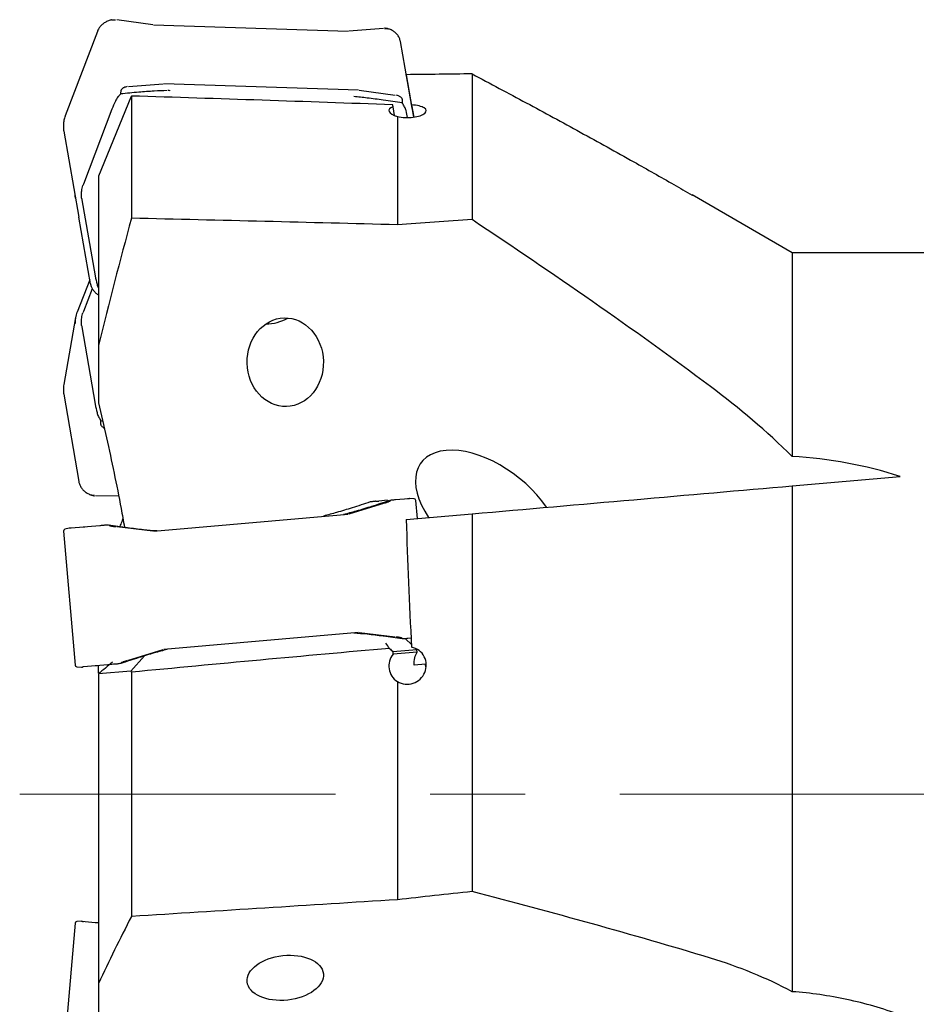
# Model space of a CAD drawing. Units: millimetres. Extents: x 15 to 204, y 6 to 291.
# Drawn here: x 37 to 61, y 220 to 247 of the extents above; entities that cross this region are included whole.
import ezdxf

# ---------------------------------------------------------------- set-up
doc = ezdxf.new("R2010")
doc.units = ezdxf.units.MM
doc.linetypes.add('CENTERX2', pattern=[20.32, 12.7, -2.54, 2.54, -2.54])
doc.layers.add('DÜNNE_LINIE', color=153, linetype='Continuous')

msp = doc.modelspace()

# ---------------------------------------------------------------- linework, layer by layer
at = {"color": 7, "linetype": 'Continuous', "lineweight": 30}
for p, q in [((40.9591, 246.5079), (39.9953, 246.6389)), ((39.4793, 246.3327), (38.6195, 244.0719)), ((39.4813, 246.3331), (39.4788, 246.3267)), ((40.9818, 246.5077), (46.1883, 246.3394)), ((47.1399, 246.408), (46.2111, 246.3382)), ((47.9022, 244.2734), (47.5887, 246.0646)), ((47.7483, 245.1712), (47.9453, 244.0337)), ((49.5087, 245.1931), (49.5087, 241.289)), ((40.1055, 244.6573), (40.1162, 244.7614)), ((40.3074, 244.8551), (41.2361, 244.9249)), ((46.4654, 244.7555), (41.2589, 244.9237)), ((46.4881, 244.7552), (47.4521, 244.6242)), ((40.3766, 244.5736), (39.5087, 242.4517)), ((40.3913, 244.6012), (40.3913, 241.327)), ((47.6388, 244.5184), (47.6332, 244.414)), ((39.8675, 244.2447), (39.1057, 242.2414)), ((47.4337, 244.0759), (47.3931, 244.31)), ((47.8911, 244.3639), (47.9482, 244.0341)), ((47.9022, 244.2734), (47.9441, 244.0336)), ((47.5087, 244.0494), (47.5087, 241.1519)), ((38.5782, 243.6589), (38.9809, 241.3573)), ((39.5087, 242.4521), (39.5087, 237.9154)), ((58.0823, 240.4003), (55.3981, 241.95)), ((39.0635, 241.8201), (39.4202, 239.7807)), ((39.2943, 239.5661), (38.9809, 241.3573)), ((68.8087, 240.4003), (58.0823, 240.4003)), ((58.0823, 240.4003), (58.0823, 234.9461)), ((39.2743, 239.6804), (38.9331, 238.8132)), ((39.3429, 239.4359), (39.1057, 238.833)), ((38.9331, 238.8132), (38.9324, 238.8107)), ((38.8917, 238.6658), (38.5782, 236.8746)), ((39.0635, 238.4153), (39.4202, 236.3447)), ((39.5087, 237.9154), (39.5087, 236.3867)), ((38.5782, 236.6119), (38.9808, 234.2751)), ((39.5662, 235.8022), (39.5747, 235.9059)), ((39.5716, 235.9059), (39.6209, 235.8939)), ((58.0823, 234.1595), (60.9673, 234.4119)), ((58.0823, 234.1595), (58.0823, 220.609)), ((39.431, 233.8966), (40.0464, 233.8883)), ((47.1399, 233.6846), (46.2111, 233.401)), ((47.2467, 233.772), (47.0155, 233.7518)), ((47.3083, 233.7733), (47.3168, 233.757)), ((47.4628, 233.7909), (47.8196, 233.8221)), ((47.9571, 233.813), (47.8323, 233.8239)), ((48.045, 233.2813), (48.0025, 233.7675)), ((40.9818, 232.9445), (46.1883, 233.4)), ((47.7483, 233.2554), (49.5087, 233.4094)), ((49.5087, 233.4094), (49.5087, 223.2934)), ((38.5671, 232.942), (38.8805, 229.3596)), ((38.7249, 233.0271), (38.604, 232.9947)), ((38.78, 233.0313), (39.5418, 233.0979)), ((39.7942, 233.0988), (39.7806, 233.1147)), ((40.9591, 232.9415), (39.9953, 233.0595)), ((46.4881, 230.235), (47.4521, 230.117)), ((46.4654, 230.2321), (41.2589, 229.7766)), ((47.6388, 230.0765), (47.6332, 230.0589)), ((47.8871, 229.9083), (47.7266, 230.0611)), ((47.8778, 230.0762), (47.7885, 230.0684)), ((40.3074, 229.492), (41.2361, 229.7755)), ((48.0312, 229.7709), (47.3892, 229.7147)), ((48.0312, 229.7709), (47.9988, 229.8018)), ((48.0371, 229.7037), (48.0312, 229.7709)), ((40.7413, 229.6048), (40.3766, 229.1932)), ((48.0371, 229.7037), (47.3931, 229.6474)), ((38.926, 229.3142), (39.0507, 229.3033)), ((39.8675, 229.3754), (39.1057, 229.3087)), ((39.5087, 229.1456), (39.5087, 229.3436)), ((40.3766, 229.1932), (39.5087, 229.1225)), ((40.1055, 229.4003), (40.1162, 229.4183)), ((48.2601, 229.3853), (47.9584, 229.3589)), ((39.5087, 229.1236), (39.5087, 220.8295)), ((40.3913, 229.1714), (40.3913, 222.6245)), ((47.5087, 228.9181), (47.5087, 223.073)), ((38.8805, 222.4409), (38.5671, 218.8585)), ((39.0507, 222.4973), (38.926, 222.4863)), ((39.0635, 222.4955), (39.4202, 222.4643)), ((39.5087, 220.8295), (39.5087, 220.055))]:
    msp.add_line(p, q, dxfattribs=at)
at = {"color": 7, "linetype": 'Continuous', "lineweight": 30, "flags": 128}
for points in [[(39.4793, 246.3327), (39.4787, 246.3308), (39.4788, 246.3267)], [(38.8917, 241.8677), (38.8846, 241.9183), (38.8815, 241.958)]]:
    msp.add_lwpolyline(points, dxfattribs=at)
at = {"color": 7, "linetype": 'Continuous', "lineweight": 30}
for centre, radius, start, end in [((39.6274, 238.5371), 0.7469, 158.50604, 182.23459), ((43.9944, 239.6548), 1.1578, 269.6877, 300.21636), ((39.3152, 236.7459), 0.7481, 170.09015, 181.77327), ((47.9527, 233.7632), 0.05, 5, 85), ((38.6169, 232.9464), 0.05, 105, 185), ((38.9303, 229.364), 0.05, 185, 265), ((38.9303, 222.4365), 0.05, 95, 175)]:
    msp.add_arc(centre, radius, start, end, dxfattribs=at)
for centre, major_axis, ratio, start_param, end_param in [((-36.3211, 225.9003), (222.3133, 9.781), 0.0756219, 1.1710979, 1.1796665), ((51.093, 225.9003), (-3.3778, 19.45), 0.0007343, 5.9632174, 6.1472617), ((46.151, 242.133), (6.3494, -1.9183), 0.6629358, 3.0421591, 3.0951438), ((50.5428, 226.1466), (-3.339, 19.2262), 0.0007343, 5.949011, 5.9578454), ((41.4392, 242.2853), (6.2477, 2.1036), 0.6408763, 6.1936986, 6.2385679), ((48.6859, 240.9065), (9.6616, -0.9947), 0.3666547, 3.0440468, 3.0556258), ((48.6859, 240.9065), (9.6312, -1.2922), 0.3497919, 3.2402812, 3.2518602), ((-125.4316, 226.1081), (369.5403, -0.2461), 0.0464171, 1.0838151, 1.1054864), ((187.3333, 225.9003), (223.1702, -0.1494), 0.0871506, 2.2365123, 2.2479583), ((45.9708, 240.3339), (6.5908, 0.1425), 0.6408757, 3.2391666, 3.2921512), ((48.6859, 238.3097), (9.6685, -0.0812), 0.3469791, 3.0092335, 3.0208125), ((48.6859, 238.3097), (9.6408, -0.3808), 0.3656481, 3.2078273, 3.2194062), ((45.9708, 237.4839), (6.5493, 1.1466), 0.6492387, 3.1398389, 3.1928236), ((49.9237, 233.4457), (1.7775, -1.3379), 0.5609052, 1.0131516, 4.1547442), ((40.732, 234.361), (6.4755, -0.5591), 0.0429394, 5.9897912, 6.0427759), ((40.9122, 234.3768), (6.5914, -0.5753), 0.0194037, 6.120469, 6.1734536), ((38.1972, 234.6301), (9.6685, -0.7893), 0.0228605, 6.1497769, 6.1613559), ((38.1972, 234.6301), (9.6418, -0.8031), 0.0107619, 6.2207095, 6.2322885), ((51.093, 225.9003), (-1.7404, 19.4483), 0.1488565, 1.1696737, 1.353718), ((48.0737, 235.4942), (9.3846, 2.4562), 0.0228605, 3.2634221, 3.275001), ((45.4438, 234.7733), (6.3914, 1.7112), 0.0194037, 3.2513243, 3.304309), ((45.6241, 234.789), (6.28, 1.6751), 0.0429394, 3.3820021, 3.4349867), ((41.4392, 228.3539), (6.3914, 1.7112), 0.0194037, 0.1097317, 0.1627163), ((52.8641, 227.3212), (19.4511, -18.9909), 0.0793924, 4.5004583, 4.5052974), ((50.5428, 226.0243), (-1.7205, 19.2233), 0.1488622, 1.3643173, 1.3678862), ((48.6859, 228.4971), (9.6685, -0.7893), 0.0228605, 3.0081843, 3.0197632), ((45.9708, 228.7504), (6.5914, -0.5753), 0.0194037, 2.9788763, 3.031861), ((46.151, 228.7661), (6.4755, -0.5591), 0.0429394, 2.8481986, 2.9011832), ((187.3333, 225.9003), (223.169, 16.802), 0.0439025, 2.2331486, 2.2445946), ((-125.4316, 202.3983), (369.5397, 27.7834), 0.023383, 1.0820261, 1.1036974), ((48.6859, 223.3035), (9.6418, 0.8031), 0.0107619, 3.1924895, 3.2040685), ((48.6859, 223.3035), (9.6685, 0.7893), 0.0228605, 3.2634221, 3.275001), ((45.9708, 223.0502), (6.5914, 0.5753), 0.0194037, 3.2513243, 3.304309)]:
    msp.add_ellipse(centre, major_axis=major_axis, ratio=ratio, start_param=start_param, end_param=end_param, dxfattribs=at)
for centre, major_axis, ratio in [((44.5079, 237.4705), (-0.0303, 1.187), 0.8599713), ((44.5079, 220.9814), (1.0192, 0.1102), 0.5844749)]:
    msp.add_ellipse(centre, major_axis=major_axis, ratio=ratio, dxfattribs=at)
for points, knots in [([(39.8661, 246.6388), (39.8582, 246.6374), (39.8341, 246.6331), (39.7948, 246.6214), (39.7486, 246.6041), (39.7045, 246.5827), (39.6627, 246.5576), (39.6238, 246.5292), (39.5881, 246.4976), (39.5559, 246.4631), (39.5276, 246.4261), (39.5035, 246.387), (39.4882, 246.3555), (39.481, 246.3371), (39.4793, 246.3327)], [0, 0, 0, 0, 0.0449961, 0.1377391, 0.2304991, 0.3232598, 0.4160234, 0.5087556, 0.6014336, 0.6940318, 0.7865161, 0.8788544, 0.9710043, 1, 1, 1, 1]), ([(39.8661, 246.6389), (39.8686, 246.6395), (39.8826, 246.643), (39.916, 246.6454), (39.9471, 246.6436), (39.9656, 246.6426)], [0, 0, 0, 0, 0.07994425, 0.45018452, 1, 1, 1, 1]), ([(47.2521, 246.4018), (47.2459, 246.4035), (47.2242, 246.4094), (47.1936, 246.4141), (47.1693, 246.4163), (47.1612, 246.4171)], [0, 0, 0, 0, 0.2108906, 0.7372, 1, 1, 1, 1]), ([(47.1682, 246.4098), (47.1841, 246.4101), (47.2133, 246.4105), (47.2399, 246.4046), (47.2521, 246.4018)], [0, 0, 0, 0, 0.5426193, 1, 1, 1, 1]), ([(47.5887, 246.0646), (47.5872, 246.0726), (47.5829, 246.0947), (47.572, 246.1301), (47.555, 246.1701), (47.5334, 246.2083), (47.5077, 246.2442), (47.4779, 246.2775), (47.4445, 246.3079), (47.4076, 246.3352), (47.3677, 246.359), (47.3251, 246.3789), (47.2864, 246.3934), (47.2615, 246.3996), (47.2521, 246.4018)], [0, 0, 0, 0, 0.0501634, 0.1391737, 0.2282036, 0.3173021, 0.4065282, 0.49593, 0.5855258, 0.6753263, 0.765326, 0.8555063, 0.9458329, 1, 1, 1, 1]), ([(49.5087, 245.1931), (49.9932, 244.9352), (50.9623, 244.4194), (52.4072, 243.634), (53.7239, 242.9032), (54.7205, 242.3412), (55.2363, 242.0423), (55.3974, 241.9489)], [0, 0, 0, 0, 0.2443868, 0.4887766, 0.7331603, 0.9166191, 1, 1, 1, 1]), ([(41.3482, 244.7473), (41.2319, 244.7422), (40.9764, 244.7311), (40.5616, 244.7), (40.2636, 244.6725), (40.1025, 244.6577)], [0, 0, 0, 0, 0.2774025, 0.6094621, 1, 1, 1, 1]), ([(40.2789, 244.8518), (40.2628, 244.8489), (40.2307, 244.843), (40.1893, 244.8267), (40.1547, 244.8069), (40.1328, 244.7894), (40.1207, 244.7737), (40.117, 244.7661), (40.1164, 244.7623), (40.1162, 244.7614)], [0, 0, 0, 0, 0.2588246, 0.51722, 0.6833536, 0.8705463, 0.9382972, 0.9860084, 1, 1, 1, 1]), ([(41.4266, 244.7404), (41.4257, 244.7405), (41.4066, 244.743), (41.3877, 244.7445), (41.3698, 244.746)], [0, 0, 0, 0, 0.0488825, 1, 1, 1, 1]), ([(40.1045, 244.6595), (40.0968, 244.6518), (40.0701, 244.6249), (40.031, 244.5784), (39.9898, 244.5192), (39.9694, 244.4796), (39.9592, 244.4597)], [0, 0, 0, 0, 0.127839, 0.4438076, 0.7202208, 1, 1, 1, 1]), ([(47.6363, 244.4143), (47.4686, 244.4397), (47.1584, 244.4868), (46.7275, 244.5453), (46.4636, 244.5732), (46.3435, 244.5859)], [0, 0, 0, 0, 0.3905379, 0.7225957, 1, 1, 1, 1]), ([(47.6388, 244.5184), (47.6384, 244.5215), (47.6372, 244.5298), (47.6252, 244.5477), (47.6028, 244.5686), (47.5706, 244.5887), (47.5303, 244.6071), (47.4998, 244.6146), (47.4815, 244.6191)], [0, 0, 0, 0, 0.04988, 0.1353336, 0.3282256, 0.5209218, 0.7139619, 1, 1, 1, 1]), ([(47.3931, 244.31), (47.3069, 244.28), (47.2658, 244.2342), (47.3063, 244.1357), (47.3888, 244.0844), (47.5087, 244.0494)], [0, 0, 0, 0, 0.5, 0.5, 1, 1, 1, 1]), ([(47.5087, 244.0494), (47.5709, 244.0351), (47.6421, 244.0259), (47.7886, 244.0198), (47.8641, 244.023), (48.0718, 244.0488), (48.188, 244.0888), (48.3002, 244.1836), (48.2961, 244.2377), (48.1966, 244.3025), (48.1487, 244.3212), (48.0316, 244.3498), (47.9628, 244.3595), (47.8911, 244.3639)], [0, 0, 0, 0, 0.125, 0.125, 0.25, 0.25, 0.5, 0.5, 0.75, 0.75, 0.875, 0.875, 1, 1, 1, 1]), ([(47.7408, 244.2082), (47.7359, 244.2249), (47.7261, 244.2582), (47.7046, 244.3073), (47.6781, 244.3554), (47.6541, 244.3908), (47.6394, 244.41), (47.6363, 244.4141)], [0, 0, 0, 0, 0.2300547, 0.4601046, 0.6978215, 0.9355713, 1, 1, 1, 1]), ([(38.6195, 244.0719), (38.6156, 244.0613), (38.6045, 244.0311), (38.5899, 243.9804), (38.5771, 243.92), (38.5692, 243.859), (38.5661, 243.798), (38.5679, 243.7372), (38.5729, 243.6908), (38.5772, 243.6649), (38.5782, 243.6589)], [0, 0, 0, 0, 0.07922084, 0.22562092, 0.37193834, 0.51812412, 0.66418378, 0.81014579, 0.95602341, 1, 1, 1, 1]), ([(39.057, 241.8604), (39.0545, 241.8827), (39.0493, 241.9273), (39.0497, 241.9958), (39.0565, 242.0649), (39.0698, 242.1341), (39.0841, 242.1792), (39.0912, 242.2016)], [0, 0, 0, 0, 0.1971443, 0.3942771, 0.5971692, 0.8000684, 1, 1, 1, 1]), ([(55.8922, 236.8173), (54.8518, 237.5964), (53.7958, 238.353), (51.6649, 239.8393), (50.5899, 240.5686), (49.5087, 241.289)], [0, 0, 0, 0, 0.5, 0.5, 1, 1, 1, 1]), ([(39.2943, 239.5661), (39.2958, 239.5581), (39.3001, 239.536), (39.311, 239.5006), (39.328, 239.4606), (39.3496, 239.4224), (39.3753, 239.3865), (39.4051, 239.3532), (39.4386, 239.3228), (39.4731, 239.2969), (39.4976, 239.2829), (39.5087, 239.2766)], [0, 0, 0, 0, 0.06694144, 0.18572922, 0.30454826, 0.42344785, 0.54253048, 0.66183327, 0.78140109, 0.90124464, 1, 1, 1, 1]), ([(39.4682, 239.5596), (39.4732, 239.5428), (39.4832, 239.5093), (39.4974, 239.4745), (39.5074, 239.4572), (39.5087, 239.4549)], [0, 0, 0, 0, 0.4649027, 0.9298087, 1, 1, 1, 1]), ([(39.057, 238.4563), (39.0545, 238.479), (39.0493, 238.5243), (39.0497, 238.5928), (39.0565, 238.6613), (39.0698, 238.7292), (39.0841, 238.7729), (39.0912, 238.7946)], [0, 0, 0, 0, 0.1971423, 0.3942803, 0.5971718, 0.8000685, 1, 1, 1, 1]), ([(38.5679, 236.7202), (38.568, 236.7107), (38.5685, 236.681), (38.5729, 236.6449), (38.5772, 236.6183), (38.5782, 236.6119)], [0, 0, 0, 0, 0.2610904, 0.8227712, 1, 1, 1, 1]), ([(39.5087, 236.3867), (39.581, 236.0731), (39.7258, 235.4459), (39.9267, 234.5013), (40.0873, 233.7042), (40.1735, 233.2206), (40.2031, 233.0541)], [0, 0, 0, 0, 0.2835889, 0.5671758, 0.8510075, 1, 1, 1, 1]), ([(39.4682, 236.121), (39.4731, 236.1039), (39.4829, 236.0698), (39.5043, 236.0188), (39.5305, 235.9683), (39.5541, 235.9308), (39.5686, 235.9104), (39.5717, 235.906)], [0, 0, 0, 0, 0.2299658, 0.459938, 0.6975675, 0.9352335, 1, 1, 1, 1]), ([(39.5662, 235.8022), (39.5665, 235.7991), (39.5673, 235.7906), (39.5783, 235.7717), (39.5993, 235.7489), (39.6299, 235.7265), (39.6514, 235.7126), (39.6631, 235.7081), (39.6632, 235.7081)], [0, 0, 0, 0, 0.0697526, 0.1891747, 0.4587104, 0.7280889, 0.9979261, 1, 1, 1, 1]), ([(38.9808, 234.2751), (38.9824, 234.2671), (38.9867, 234.2447), (38.9975, 234.2084), (39.0145, 234.1671), (39.0361, 234.1272), (39.0619, 234.0893), (39.0917, 234.0536), (39.1252, 234.0204), (39.1622, 233.9903), (39.2022, 233.9632), (39.2449, 233.94), (39.2799, 233.9239), (39.301, 233.9169), (39.3066, 233.9151)], [0, 0, 0, 0, 0.050954, 0.1418276, 0.2328306, 0.3240346, 0.4154536, 0.5070674, 0.5988627, 0.690811, 0.7828756, 0.8750441, 0.9672824, 1, 1, 1, 1]), ([(49.5087, 233.4094), (50.965, 233.5368), (52.412, 233.6634), (55.2756, 233.9139), (56.6927, 234.0379), (58.0823, 234.1595)], [0, 0, 0, 0, 0.5, 0.5, 1, 1, 1, 1]), ([(39.4014, 233.8973), (39.3848, 233.8985), (39.3517, 233.901), (39.3215, 233.9101), (39.3064, 233.9147)], [0, 0, 0, 0, 0.50183082, 1, 1, 1, 1]), ([(39.3066, 233.9151), (39.3166, 233.9116), (39.342, 233.9025), (39.3749, 233.8948), (39.3975, 233.8908), (39.404, 233.8897)], [0, 0, 0, 0, 0.3160025, 0.8057727, 1, 1, 1, 1]), ([(46.7805, 233.7268), (46.6194, 233.6738), (46.3214, 233.5757), (45.9066, 233.4476), (45.6511, 233.3803), (45.5348, 233.3496)], [0, 0, 0, 0, 0.3905386, 0.7225964, 1, 1, 1, 1]), ([(46.0651, 233.396), (46.1817, 233.4267), (46.4378, 233.4941), (46.8527, 233.6222), (47.1505, 233.7203), (47.3114, 233.7733)], [0, 0, 0, 0, 0.2774032, 0.6094621, 1, 1, 1, 1]), ([(46.9238, 233.7454), (46.9156, 233.7448), (46.8992, 233.7437), (46.8682, 233.7402), (46.8327, 233.7353), (46.8024, 233.7305), (46.7844, 233.7275), (46.7806, 233.7268)], [0, 0, 0, 0, 0.230052, 0.4601081, 0.6978233, 0.9355761, 1, 1, 1, 1]), ([(47.1682, 233.6941), (47.184, 233.6995), (47.2155, 233.7105), (47.2545, 233.7257), (47.2861, 233.7391), (47.3051, 233.7483), (47.3145, 233.754), (47.3168, 233.7561), (47.3168, 233.7568), (47.3168, 233.757)], [0, 0, 0, 0, 0.2587515, 0.5171253, 0.683313, 0.8705583, 0.9383332, 0.9860585, 1, 1, 1, 1]), ([(47.3145, 233.7738), (47.3191, 233.7747), (47.3386, 233.7783), (47.3671, 233.7832), (47.3964, 233.7872), (47.4086, 233.788), (47.4148, 233.7884)], [0, 0, 0, 0, 0.0983064, 0.4249734, 0.7107455, 1, 1, 1, 1]), ([(47.7918, 233.8198), (47.7988, 233.8205), (47.8128, 233.822), (47.8265, 233.8233), (47.8303, 233.8236), (47.8322, 233.8238)], [0, 0, 0, 0, 0.3301337, 0.6602483, 1, 1, 1, 1]), ([(47.8323, 233.8237), (47.8326, 233.8237), (47.8333, 233.8238), (47.8288, 233.8232), (47.826, 233.8228)], [0, 0, 0, 0, 0.3675357, 1, 1, 1, 1]), ([(40.0868, 233.0706), (40.0956, 233.0921), (40.1231, 233.1594), (40.1471, 233.2272), (40.1635, 233.2733)], [0, 0, 0, 0, 0.3204688, 1, 1, 1, 1]), ([(38.7655, 233.0301), (38.7585, 233.0296), (38.7443, 233.0286), (38.7313, 233.0276), (38.7245, 233.027), (38.7249, 233.027), (38.725, 233.027)], [0, 0, 0, 0, 0.2882674, 0.5765305, 0.8732145, 1, 1, 1, 1]), ([(39.6332, 233.1076), (39.6414, 233.1084), (39.6578, 233.1102), (39.6889, 233.1121), (39.7247, 233.1134), (39.7554, 233.1139), (39.7737, 233.1141), (39.7776, 233.1141)], [0, 0, 0, 0, 0.2299639, 0.4599248, 0.6975691, 0.9352386, 1, 1, 1, 1]), ([(39.7776, 233.1141), (39.9454, 233.0899), (40.256, 233.0451), (40.6867, 232.991), (40.95, 232.969), (41.0699, 232.959)], [0, 0, 0, 0, 0.3905372, 0.7225951, 1, 1, 1, 1]), ([(39.7942, 233.0988), (39.7952, 233.0983), (39.7978, 233.0968), (39.8127, 233.0926), (39.8383, 233.0866), (39.8733, 233.0795), (39.9158, 233.0717), (39.947, 233.0668), (39.9656, 233.0639)], [0, 0, 0, 0, 0.0498695, 0.1352452, 0.3279598, 0.5205307, 0.7134743, 1, 1, 1, 1]), ([(47.6363, 230.0595), (47.4686, 230.0837), (47.1584, 230.1286), (46.7275, 230.1827), (46.4636, 230.2046), (46.3435, 230.2146)], [0, 0, 0, 0, 0.3905378, 0.7225958, 1, 1, 1, 1]), ([(47.6388, 230.0765), (47.6384, 230.077), (47.6372, 230.0786), (47.6252, 230.0831), (47.6028, 230.0894), (47.5706, 230.0967), (47.5303, 230.1047), (47.4998, 230.1097), (47.4815, 230.1126)], [0, 0, 0, 0, 0.0498842, 0.1353406, 0.3282291, 0.5209225, 0.7139636, 1, 1, 1, 1]), ([(47.7408, 230.0626), (47.7359, 230.062), (47.7261, 230.0608), (47.7046, 230.0598), (47.6781, 230.0593), (47.6541, 230.0593), (47.6394, 230.0595), (47.6363, 230.0595)], [0, 0, 0, 0, 0.2300455, 0.4601065, 0.6978187, 0.9355701, 1, 1, 1, 1]), ([(41.3482, 229.7775), (41.2319, 229.7469), (40.9764, 229.6795), (40.5616, 229.5514), (40.2636, 229.4534), (40.1025, 229.4003)], [0, 0, 0, 0, 0.2774024, 0.6094621, 1, 1, 1, 1]), ([(47.5087, 228.9181), (47.5709, 228.8787), (47.6421, 228.8539), (47.7886, 228.8373), (47.8641, 228.8459), (48.0718, 228.9164), (48.188, 229.0259), (48.3002, 229.2947), (48.2961, 229.4526), (48.1966, 229.6471), (48.1487, 229.7043), (48.0316, 229.7921), (47.9628, 229.8222), (47.8911, 229.836)], [0, 0, 0, 0, 0.125, 0.125, 0.25, 0.25, 0.5, 0.5, 0.75, 0.75, 0.875, 0.875, 1, 1, 1, 1]), ([(40.2789, 229.4825), (40.2628, 229.477), (40.2307, 229.4659), (40.1893, 229.4506), (40.1547, 229.4368), (40.1328, 229.4275), (40.1207, 229.4214), (40.117, 229.4192), (40.1164, 229.4185), (40.1162, 229.4183)], [0, 0, 0, 0, 0.2588249, 0.5172246, 0.6833595, 0.870556, 0.9383018, 0.986014, 1, 1, 1, 1]), ([(47.3931, 229.6474), (47.3069, 229.5394), (47.2658, 229.3958), (47.3063, 229.1207), (47.3888, 228.993), (47.5087, 228.9181)], [0, 0, 0, 0, 0.5, 0.5, 1, 1, 1, 1]), ([(47.9584, 229.3589), (47.9527, 229.4245), (47.9583, 229.4909), (47.9871, 229.6087), (48.0099, 229.6605), (48.0371, 229.7037)], [0, 0, 0, 0, 0.5, 0.5, 1, 1, 1, 1]), ([(39.0507, 229.3034), (39.0506, 229.3034), (39.0502, 229.3033), (39.0567, 229.3039), (39.0697, 229.3051), (39.0841, 229.3066), (39.0912, 229.3073)], [0, 0, 0, 0, 0.1142854, 0.4109618, 0.7076517, 1, 1, 1, 1]), ([(40.1045, 229.4007), (40.0968, 229.3994), (40.0701, 229.3949), (40.031, 229.3891), (39.9898, 229.384), (39.9694, 229.3825), (39.9592, 229.3818)], [0, 0, 0, 0, 0.1278401, 0.4438071, 0.7202252, 1, 1, 1, 1]), ([(48.2781, 229.2946), (48.2754, 229.3028), (48.2655, 229.3321), (48.2623, 229.363), (48.2601, 229.3853)], [0, 0, 0, 0, 0.27887702, 1, 1, 1, 1]), ([(55.8922, 221.5098), (54.8519, 221.826), (53.7958, 222.1296), (51.6649, 222.7217), (50.5899, 223.01), (49.5087, 223.2934)], [0, 0, 0, 0, 0.5, 0.5, 1, 1, 1, 1]), ([(39.057, 222.4962), (39.0542, 222.4965), (39.0498, 222.4971), (39.0504, 222.4971), (39.0507, 222.4971)], [0, 0, 0, 0, 0.6236217, 1, 1, 1, 1]), ([(39.0507, 222.4972), (39.0525, 222.497), (39.0562, 222.4967), (39.0698, 222.4954), (39.0841, 222.4939), (39.0912, 222.4932)], [0, 0, 0, 0, 0.3349571, 0.6699294, 1, 1, 1, 1]), ([(39.4682, 222.4617), (39.4732, 222.4614), (39.4832, 222.4608), (39.4974, 222.4592), (39.5074, 222.4576), (39.5087, 222.4574)], [0, 0, 0, 0, 0.4649025, 0.9298094, 1, 1, 1, 1]), ([(60.9673, 219.9899), (60.5078, 220.1578), (60.0278, 220.2972), (59.062, 220.5049), (58.5745, 220.5745), (58.0823, 220.609)], [0, 0, 0, 0, 0.5, 0.5, 1, 1, 1, 1])]:
    msp.add_open_spline(points, degree=3, knots=knots, dxfattribs=at)
for points in [[(40.3913, 244.5998), (40.3864, 244.5911), (40.3815, 244.5824), (40.3766, 244.5736)], [(47.3835, 244.365), (45.0527, 244.4499), (42.722, 244.5283), (40.3913, 244.5998)], [(40.3913, 241.327), (40.081, 240.194), (39.7845, 239.0574), (39.5087, 237.9154)], [(58.0823, 234.9461), (57.3926, 235.6218), (56.6598, 236.2425), (55.8922, 236.8173)], [(60.9673, 234.4119), (60.0399, 234.7124), (59.0785, 234.8874), (58.0823, 234.9461)], [(47.2986, 229.8062), (44.9962, 229.6005), (42.6937, 229.3877), (40.3913, 229.1677)], [(47.2986, 229.8062), (47.2664, 229.8518), (47.2341, 229.8974), (47.2019, 229.943)], [(39.8791, 229.4344), (39.7552, 229.3304), (39.6313, 229.2264), (39.5074, 229.1224)], [(40.3913, 229.1677), (40.3864, 229.1762), (40.3815, 229.1848), (40.3766, 229.1932)], [(40.3913, 222.6245), (40.081, 222.027), (39.7845, 221.4289), (39.5087, 220.8295)], [(58.0823, 220.609), (57.3913, 220.9734), (56.6584, 221.277), (55.8922, 221.5098)]]:
    msp.add_open_spline(points, degree=3, dxfattribs=at)
at = {"layer": 'DÜNNE_LINIE', "color": 7, "linetype": 'CENTERX2', "lineweight": 0}
msp.add_line((106.8087, 225.9003), (37.3985, 225.9003), dxfattribs=at)

doc.saveas('drawing.dxf')
